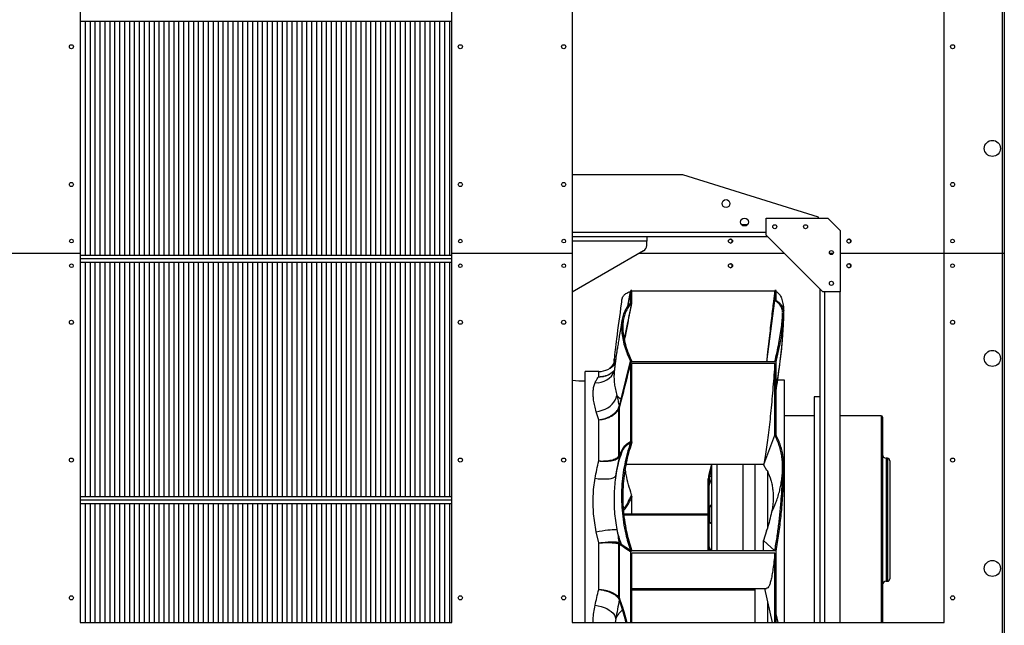
# Model space of a CAD drawing. Units: millimetres. Extents: x 1167 to 15575, y -8610 to 1780.
# Drawn here: x 7285 to 8085, y -2298 to -1806 of the extents above; entities that cross this region are included whole.
import ezdxf

# ---------------------------------------------------------------- set-up
doc = ezdxf.new("R2010")
doc.units = ezdxf.units.MM

msp = doc.modelspace()

# ---------------------------------------------------------------- linework, layer by layer
at = {"color": 7, "linetype": 'Continuous', "lineweight": 25}
for p, q in [((8083.5, -1995.69), (8083.5, -1364.63)), ((8084.94, -1364.06), (8084.94, -1995.69)), ((7333.94, -1695.69), (7333.94, -1995.69)), ((7635.94, -1995.69), (7635.94, -1695.69)), ((7733.94, -1695.69), (7733.94, -1995.69)), ((8035.94, -1995.69), (8035.94, -1695.69)), ((7635.94, -1807.19), (7333.94, -1807.19)), ((7334.34, -1997.19), (7334.34, -1807.19)), ((7338.34, -1997.19), (7338.34, -1807.19)), ((7342.34, -1997.19), (7342.34, -1807.19)), ((7346.34, -1997.19), (7346.34, -1807.19)), ((7350.34, -1997.19), (7350.34, -1807.19)), ((7354.34, -1997.19), (7354.34, -1807.19)), ((7358.34, -1997.19), (7358.34, -1807.19)), ((7362.34, -1997.19), (7362.34, -1807.19)), ((7366.34, -1997.19), (7366.34, -1807.19)), ((7370.34, -1997.19), (7370.34, -1807.19)), ((7374.34, -1997.19), (7374.34, -1807.19)), ((7378.34, -1997.19), (7378.34, -1807.19)), ((7382.34, -1997.19), (7382.34, -1807.19)), ((7386.34, -1997.19), (7386.34, -1807.19)), ((7390.34, -1997.19), (7390.34, -1807.19)), ((7394.34, -1997.19), (7394.34, -1807.19)), ((7398.34, -1997.19), (7398.34, -1807.19)), ((7402.34, -1997.19), (7402.34, -1807.19)), ((7406.34, -1997.19), (7406.34, -1807.19)), ((7410.34, -1997.19), (7410.34, -1807.19)), ((7414.34, -1997.19), (7414.34, -1807.19)), ((7418.34, -1997.19), (7418.34, -1807.19)), ((7422.34, -1997.19), (7422.34, -1807.19)), ((7426.34, -1997.19), (7426.34, -1807.19)), ((7430.34, -1997.19), (7430.34, -1807.19)), ((7434.34, -1997.19), (7434.34, -1807.19)), ((7438.34, -1997.19), (7438.34, -1807.19)), ((7442.34, -1997.19), (7442.34, -1807.19)), ((7446.34, -1997.19), (7446.34, -1807.19)), ((7450.34, -1997.19), (7450.34, -1807.19)), ((7454.34, -1997.19), (7454.34, -1807.19)), ((7458.34, -1997.19), (7458.34, -1807.19)), ((7462.34, -1997.19), (7462.34, -1807.19)), ((7466.34, -1997.19), (7466.34, -1807.19)), ((7470.34, -1997.19), (7470.34, -1807.19)), ((7474.34, -1997.19), (7474.34, -1807.19)), ((7478.34, -1997.19), (7478.34, -1807.19)), ((7482.34, -1997.19), (7482.34, -1807.19)), ((7486.34, -1997.19), (7486.34, -1807.19)), ((7490.34, -1997.19), (7490.34, -1807.19)), ((7494.34, -1997.19), (7494.34, -1807.19)), ((7498.34, -1997.19), (7498.34, -1807.19)), ((7502.34, -1997.19), (7502.34, -1807.19)), ((7506.34, -1997.19), (7506.34, -1807.19)), ((7510.34, -1997.19), (7510.34, -1807.19)), ((7514.34, -1997.19), (7514.34, -1807.19)), ((7518.34, -1997.19), (7518.34, -1807.19)), ((7522.34, -1997.19), (7522.34, -1807.19)), ((7526.34, -1997.19), (7526.34, -1807.19)), ((7530.34, -1997.19), (7530.34, -1807.19)), ((7534.34, -1997.19), (7534.34, -1807.19)), ((7538.34, -1997.19), (7538.34, -1807.19)), ((7542.34, -1997.19), (7542.34, -1807.19)), ((7546.34, -1997.19), (7546.34, -1807.19)), ((7550.34, -1997.19), (7550.34, -1807.19)), ((7554.34, -1997.19), (7554.34, -1807.19)), ((7558.34, -1997.19), (7558.34, -1807.19)), ((7562.34, -1997.19), (7562.34, -1807.19)), ((7566.34, -1997.19), (7566.34, -1807.19)), ((7570.34, -1997.19), (7570.34, -1807.19)), ((7574.34, -1997.19), (7574.34, -1807.19)), ((7578.34, -1997.19), (7578.34, -1807.19)), ((7582.34, -1997.19), (7582.34, -1807.19)), ((7586.34, -1997.19), (7586.34, -1807.19)), ((7590.34, -1997.19), (7590.34, -1807.19)), ((7594.34, -1997.19), (7594.34, -1807.19)), ((7598.34, -1997.19), (7598.34, -1807.19)), ((7602.34, -1997.19), (7602.34, -1807.19)), ((7606.34, -1997.19), (7606.34, -1807.19)), ((7610.34, -1997.19), (7610.34, -1807.19)), ((7614.34, -1997.19), (7614.34, -1807.19)), ((7618.34, -1997.19), (7618.34, -1807.19)), ((7622.34, -1997.19), (7622.34, -1807.19)), ((7626.34, -1997.19), (7626.34, -1807.19)), ((7630.34, -1997.19), (7630.34, -1807.19)), ((7634.34, -1997.19), (7634.34, -1807.19)), ((7823.84, -1931.69), (7733.94, -1931.69)), ((7933.84, -1966.19), (7823.84, -1931.69)), ((7891.44, -1980.99), (7891.44, -1966.99)), ((7891.44, -1966.99), (7941.44, -1966.99)), ((7933.84, -1966.99), (7933.84, -1966.19)), ((7951.44, -1976.99), (7941.44, -1966.99)), ((7871.34, -1972.19), (7876.34, -1972.19)), ((7892.64, -1982.19), (7733.94, -1982.19)), ((7794.4, -1982.19), (7794.4, -1985.79)), ((7937.44, -2026.99), (7891.44, -1980.99)), ((7951.44, -1976.99), (7951.44, -2026.99)), ((7794.4, -1989.31), (7794.4, -1985.79)), ((7333.94, -1995.69), (7255.81, -1995.69)), ((7333.94, -1995.69), (7333.94, -2295.69)), ((7333.94, -1997.19), (7635.94, -1997.19)), ((7733.94, -1995.69), (7635.94, -1995.69)), ((7635.94, -2295.69), (7635.94, -1995.69)), ((7791.9, -1993.64), (7733.94, -2027.1)), ((7733.94, -1995.69), (7733.94, -2295.69)), ((7906.14, -1995.69), (7788.33, -1995.69)), ((7945.93, -1995.69), (7942.94, -1995.69)), ((8035.94, -1995.69), (7951.44, -1995.69)), ((8083.5, -1995.69), (8035.94, -1995.69)), ((8035.94, -2295.69), (8035.94, -1995.69)), ((8084.94, -1995.69), (8083.5, -1995.69)), ((8083.5, -2626.75), (8083.5, -1995.69)), ((8084.94, -1995.69), (8084.94, -2627.32)), ((7635.94, -2000.19), (7333.94, -2000.19)), ((7635.94, -2003.19), (7333.94, -2003.19)), ((7334.34, -2193.19), (7334.34, -2003.19)), ((7338.34, -2193.19), (7338.34, -2003.19)), ((7342.34, -2193.19), (7342.34, -2003.19)), ((7346.34, -2193.19), (7346.34, -2003.19)), ((7350.34, -2193.19), (7350.34, -2003.19)), ((7354.34, -2193.19), (7354.34, -2003.19)), ((7358.34, -2193.19), (7358.34, -2003.19)), ((7362.34, -2193.19), (7362.34, -2003.19)), ((7366.34, -2193.19), (7366.34, -2003.19)), ((7370.34, -2193.19), (7370.34, -2003.19)), ((7374.34, -2193.19), (7374.34, -2003.19)), ((7378.34, -2193.19), (7378.34, -2003.19)), ((7382.34, -2193.19), (7382.34, -2003.19)), ((7386.34, -2193.19), (7386.34, -2003.19)), ((7390.34, -2193.19), (7390.34, -2003.19)), ((7394.34, -2193.19), (7394.34, -2003.19)), ((7398.34, -2193.19), (7398.34, -2003.19)), ((7402.34, -2193.19), (7402.34, -2003.19)), ((7406.34, -2193.19), (7406.34, -2003.19)), ((7410.34, -2193.19), (7410.34, -2003.19)), ((7414.34, -2193.19), (7414.34, -2003.19)), ((7418.34, -2193.19), (7418.34, -2003.19)), ((7422.34, -2193.19), (7422.34, -2003.19)), ((7426.34, -2193.19), (7426.34, -2003.19)), ((7430.34, -2193.19), (7430.34, -2003.19)), ((7434.34, -2193.19), (7434.34, -2003.19)), ((7438.34, -2193.19), (7438.34, -2003.19)), ((7442.34, -2193.19), (7442.34, -2003.19)), ((7446.34, -2193.19), (7446.34, -2003.19)), ((7450.34, -2193.19), (7450.34, -2003.19)), ((7454.34, -2193.19), (7454.34, -2003.19)), ((7458.34, -2193.19), (7458.34, -2003.19)), ((7462.34, -2193.19), (7462.34, -2003.19)), ((7466.34, -2193.19), (7466.34, -2003.19)), ((7470.34, -2193.19), (7470.34, -2003.19)), ((7474.34, -2193.19), (7474.34, -2003.19)), ((7478.34, -2193.19), (7478.34, -2003.19)), ((7482.34, -2193.19), (7482.34, -2003.19)), ((7486.34, -2193.19), (7486.34, -2003.19)), ((7490.34, -2193.19), (7490.34, -2003.19)), ((7494.34, -2193.19), (7494.34, -2003.19)), ((7498.34, -2193.19), (7498.34, -2003.19)), ((7502.34, -2193.19), (7502.34, -2003.19)), ((7506.34, -2193.19), (7506.34, -2003.19)), ((7510.34, -2193.19), (7510.34, -2003.19)), ((7514.34, -2193.19), (7514.34, -2003.19)), ((7518.34, -2193.19), (7518.34, -2003.19)), ((7522.34, -2193.19), (7522.34, -2003.19)), ((7526.34, -2193.19), (7526.34, -2003.19)), ((7530.34, -2193.19), (7530.34, -2003.19)), ((7534.34, -2193.19), (7534.34, -2003.19)), ((7538.34, -2193.19), (7538.34, -2003.19)), ((7542.34, -2193.19), (7542.34, -2003.19)), ((7546.34, -2193.19), (7546.34, -2003.19)), ((7550.34, -2193.19), (7550.34, -2003.19)), ((7554.34, -2193.19), (7554.34, -2003.19)), ((7558.34, -2193.19), (7558.34, -2003.19)), ((7562.34, -2193.19), (7562.34, -2003.19)), ((7566.34, -2193.19), (7566.34, -2003.19)), ((7570.34, -2193.19), (7570.34, -2003.19)), ((7574.34, -2193.19), (7574.34, -2003.19)), ((7578.34, -2193.19), (7578.34, -2003.19)), ((7582.34, -2193.19), (7582.34, -2003.19)), ((7586.34, -2193.19), (7586.34, -2003.19)), ((7590.34, -2193.19), (7590.34, -2003.19)), ((7594.34, -2193.19), (7594.34, -2003.19)), ((7598.34, -2193.19), (7598.34, -2003.19)), ((7602.34, -2193.19), (7602.34, -2003.19)), ((7606.34, -2193.19), (7606.34, -2003.19)), ((7610.34, -2193.19), (7610.34, -2003.19)), ((7614.34, -2193.19), (7614.34, -2003.19)), ((7618.34, -2193.19), (7618.34, -2003.19)), ((7622.34, -2193.19), (7622.34, -2003.19)), ((7626.34, -2193.19), (7626.34, -2003.19)), ((7630.34, -2193.19), (7630.34, -2003.19)), ((7634.34, -2193.19), (7634.34, -2003.19)), ((7781.38, -2025.94), (7779.18, -2038.42)), ((7782.38, -2025.94), (7781.38, -2025.94)), ((7781.38, -2035.59), (7781.38, -2025.94)), ((7782.38, -2035.74), (7782.38, -2025.94)), ((7898.36, -2026.51), (7782.38, -2026.51)), ((7898.43, -2025.94), (7897.1, -2036.75)), ((7899.44, -2025.94), (7898.43, -2025.94)), ((7898.43, -2034.03), (7898.43, -2025.94)), ((7899.44, -2033.96), (7899.44, -2025.94)), ((7935.44, -2295.69), (7935.44, -2024.99)), ((7951.44, -2026.99), (7937.44, -2026.99)), ((7951.44, -2295.69), (7951.44, -2026.99)), ((7780.6, -2044.56), (7782.39, -2035.71)), ((7781.38, -2035.59), (7781.14, -2036.09)), ((7782.38, -2035.74), (7782.1, -2036.21)), ((7891.96, -2083.75), (7898.43, -2034.03)), ((7904.84, -2044.38), (7904.83, -2044.14)), ((7767.86, -2083.08), (7767.87, -2083.02)), ((7773.51, -2114.13), (7781.12, -2083.27)), ((7781.12, -2083.27), (7781.38, -2084.41)), ((7781.38, -2148.33), (7781.38, -2084.41)), ((7782.09, -2083.04), (7782.33, -2083.75)), ((7898.43, -2083.75), (7782.33, -2083.75)), ((7898.43, -2085.08), (7782.38, -2085.08)), ((7782.38, -2148.78), (7782.38, -2085.08)), ((7898.43, -2143.55), (7898.43, -2085.08)), ((7899.44, -2143.34), (7899.44, -2083.82)), ((7755.48, -2091.69), (7744.44, -2091.69)), ((7744.44, -2295.69), (7744.44, -2091.69)), ((7764.22, -2089.23), (7763.88, -2089.5)), ((7906.44, -2098.69), (7900.86, -2098.69)), ((7906.44, -2295.69), (7906.44, -2098.69)), ((7771.4, -2121.61), (7772.14, -2119.84)), ((7772.14, -2119.84), (7772.24, -2119.51)), ((7772.24, -2119.51), (7773.51, -2114.13)), ((7773.68, -2115.07), (7772.35, -2120.3)), ((7935.44, -2112.19), (7930.44, -2112.19)), ((7930.44, -2112.19), (7930.44, -2141.86)), ((7755.48, -2130.88), (7753.41, -2124.36)), ((7772.22, -2120.72), (7771.51, -2122.37)), ((7771.51, -2122.37), (7771.51, -2160.87)), ((7772.35, -2120.3), (7772.22, -2120.72)), ((7772.35, -2159.49), (7772.35, -2120.3)), ((7930.44, -2127.69), (7906.44, -2127.69)), ((7984.94, -2127.69), (7951.44, -2127.69)), ((7755.48, -2164.37), (7755.48, -2130.88)), ((7985.94, -2128.69), (7985.94, -2153.46)), ((7889.5, -2167.18), (7898.43, -2143.55)), ((7930.44, -2141.86), (7930.44, -2295.69)), ((7781.38, -2148.33), (7781.14, -2149.8)), ((7782.38, -2148.78), (7782.1, -2150.14)), ((7771.51, -2160.87), (7772.2, -2159.82)), ((7772.2, -2159.82), (7772.35, -2159.49)), ((7774.71, -2155.86), (7772.25, -2160.41)), ((7772.35, -2159.49), (7774.91, -2154.59)), ((7985.94, -2153.46), (7985.94, -2295.69)), ((7772.14, -2160.64), (7771.42, -2161.73)), ((7772.25, -2160.41), (7772.14, -2160.64)), ((7889.5, -2167.18), (7777.52, -2167.18)), ((7847.12, -2167.18), (7844.88, -2175.54)), ((7872.44, -2167.18), (7872.44, -2177.03)), ((7882.44, -2237.57), (7882.44, -2167.18)), ((7889.37, -2167.5), (7889.5, -2167.18)), ((7889.37, -2167.5), (7889.37, -2167.18)), ((7889.37, -2167.5), (7891.81, -2171.81)), ((7989.94, -2162.19), (7988.94, -2162.19)), ((7991.94, -2164.19), (7991.94, -2178.43)), ((7847.12, -2170.6), (7845.24, -2177.07)), ((7847.12, -2178.99), (7847.12, -2170.6)), ((7892.44, -2172.5), (7891.81, -2171.81)), ((7892.44, -2172.5), (7892.44, -2219.41)), ((7844.44, -2237.57), (7844.44, -2178.91)), ((7845.24, -2177.07), (7845.24, -2184.15)), ((7847.12, -2177.07), (7845.24, -2177.07)), ((7845.24, -2184.15), (7847.12, -2178.99)), ((7872.44, -2177.03), (7872.44, -2237.57)), ((7991.94, -2178.43), (7991.94, -2260.19)), ((7782.38, -2193.35), (7782.1, -2191.91)), ((7333.94, -2193.19), (7635.94, -2193.19)), ((7635.94, -2196.19), (7333.94, -2196.19)), ((7635.94, -2199.19), (7333.94, -2199.19)), ((7334.34, -2295.69), (7334.34, -2199.19)), ((7338.34, -2295.69), (7338.34, -2199.19)), ((7342.34, -2295.69), (7342.34, -2199.19)), ((7346.34, -2295.69), (7346.34, -2199.19)), ((7350.34, -2295.69), (7350.34, -2199.19)), ((7354.34, -2295.69), (7354.34, -2199.19)), ((7358.34, -2295.69), (7358.34, -2199.19)), ((7362.34, -2295.69), (7362.34, -2199.19)), ((7366.34, -2295.69), (7366.34, -2199.19)), ((7370.34, -2295.69), (7370.34, -2199.19)), ((7374.34, -2295.69), (7374.34, -2199.19)), ((7378.34, -2295.69), (7378.34, -2199.19)), ((7382.34, -2295.69), (7382.34, -2199.19)), ((7386.34, -2295.69), (7386.34, -2199.19)), ((7390.34, -2295.69), (7390.34, -2199.19)), ((7394.34, -2295.69), (7394.34, -2199.19)), ((7398.34, -2295.69), (7398.34, -2199.19)), ((7402.34, -2295.69), (7402.34, -2199.19)), ((7406.34, -2295.69), (7406.34, -2199.19)), ((7410.34, -2295.69), (7410.34, -2199.19)), ((7414.34, -2295.69), (7414.34, -2199.19)), ((7418.34, -2295.69), (7418.34, -2199.19)), ((7422.34, -2295.69), (7422.34, -2199.19)), ((7426.34, -2295.69), (7426.34, -2199.19)), ((7430.34, -2295.69), (7430.34, -2199.19)), ((7434.34, -2295.69), (7434.34, -2199.19)), ((7438.34, -2295.69), (7438.34, -2199.19)), ((7442.34, -2295.69), (7442.34, -2199.19)), ((7446.34, -2295.69), (7446.34, -2199.19)), ((7450.34, -2295.69), (7450.34, -2199.19)), ((7454.34, -2295.69), (7454.34, -2199.19)), ((7458.34, -2295.69), (7458.34, -2199.19)), ((7462.34, -2295.69), (7462.34, -2199.19)), ((7466.34, -2295.69), (7466.34, -2199.19)), ((7470.34, -2295.69), (7470.34, -2199.19)), ((7474.34, -2295.69), (7474.34, -2199.19)), ((7478.34, -2295.69), (7478.34, -2199.19)), ((7482.34, -2295.69), (7482.34, -2199.19)), ((7486.34, -2295.69), (7486.34, -2199.19)), ((7490.34, -2295.69), (7490.34, -2199.19)), ((7494.34, -2295.69), (7494.34, -2199.19)), ((7498.34, -2295.69), (7498.34, -2199.19)), ((7502.34, -2295.69), (7502.34, -2199.19)), ((7506.34, -2295.69), (7506.34, -2199.19)), ((7510.34, -2295.69), (7510.34, -2199.19)), ((7514.34, -2295.69), (7514.34, -2199.19)), ((7518.34, -2295.69), (7518.34, -2199.19)), ((7522.34, -2295.69), (7522.34, -2199.19)), ((7526.34, -2295.69), (7526.34, -2199.19)), ((7530.34, -2295.69), (7530.34, -2199.19)), ((7534.34, -2295.69), (7534.34, -2199.19)), ((7538.34, -2295.69), (7538.34, -2199.19)), ((7542.34, -2295.69), (7542.34, -2199.19)), ((7546.34, -2295.69), (7546.34, -2199.19)), ((7550.34, -2295.69), (7550.34, -2199.19)), ((7554.34, -2295.69), (7554.34, -2199.19)), ((7558.34, -2295.69), (7558.34, -2199.19)), ((7562.34, -2295.69), (7562.34, -2199.19)), ((7566.34, -2295.69), (7566.34, -2199.19)), ((7570.34, -2295.69), (7570.34, -2199.19)), ((7574.34, -2295.69), (7574.34, -2199.19)), ((7578.34, -2295.69), (7578.34, -2199.19)), ((7582.34, -2295.69), (7582.34, -2199.19)), ((7586.34, -2295.69), (7586.34, -2199.19)), ((7590.34, -2295.69), (7590.34, -2199.19)), ((7594.34, -2295.69), (7594.34, -2199.19)), ((7598.34, -2295.69), (7598.34, -2199.19)), ((7602.34, -2295.69), (7602.34, -2199.19)), ((7606.34, -2295.69), (7606.34, -2199.19)), ((7610.34, -2295.69), (7610.34, -2199.19)), ((7614.34, -2295.69), (7614.34, -2199.19)), ((7618.34, -2295.69), (7618.34, -2199.19)), ((7622.34, -2295.69), (7622.34, -2199.19)), ((7626.34, -2295.69), (7626.34, -2199.19)), ((7630.34, -2295.69), (7630.34, -2199.19)), ((7634.34, -2295.69), (7634.34, -2199.19)), ((7782.38, -2207.55), (7782.38, -2193.81)), ((7847.12, -2199.7), (7845.24, -2201.64)), ((7847.12, -2215.23), (7847.12, -2199.7)), ((7844.44, -2207.55), (7775.77, -2207.55)), ((7845.24, -2201.64), (7845.24, -2214.76)), ((7847.12, -2201.64), (7845.24, -2201.64)), ((7844.44, -2208.58), (7775.88, -2208.58)), ((7845.24, -2214.76), (7847.12, -2215.23)), ((7847.12, -2214.76), (7845.24, -2214.76)), ((7755.48, -2231.02), (7753.41, -2221.93)), ((7891.81, -2221.09), (7889.37, -2228.94)), ((7891.81, -2221.09), (7892.44, -2219.41)), ((7755.48, -2268.85), (7755.48, -2231.02)), ((7771.4, -2230.62), (7772.14, -2231.1)), ((7771.51, -2231.63), (7771.51, -2275.13)), ((7772.22, -2232.11), (7771.51, -2231.63)), ((7772.14, -2231.1), (7772.24, -2231.19)), ((7772.24, -2231.19), (7773.51, -2231.97)), ((7773.51, -2231.97), (7781.12, -2236.9)), ((7898.43, -2237.57), (7889.37, -2228.94)), ((7889.37, -2237.57), (7889.37, -2228.94)), ((7772.35, -2232.24), (7772.22, -2232.11)), ((7772.35, -2276.53), (7772.35, -2232.24)), ((7773.68, -2233.23), (7772.35, -2232.24)), ((7781.12, -2236.9), (7781.38, -2238.46)), ((7781.38, -2295.69), (7781.38, -2238.46)), ((7782.09, -2236.58), (7782.33, -2237.57)), ((7898.43, -2237.57), (7782.33, -2237.57)), ((7898.43, -2239.37), (7782.38, -2239.37)), ((7782.38, -2295.69), (7782.38, -2239.37)), ((7846.82, -2237.57), (7845.24, -2234.15)), ((7845.24, -2234.15), (7845.24, -2237.57)), ((7898.43, -2295.69), (7898.43, -2239.37)), ((7899.44, -2295.82), (7899.44, -2237.65)), ((7988.94, -2262.19), (7989.94, -2262.19)), ((7782.38, -2267.96), (7891.83, -2267.96)), ((7882.44, -2269.39), (7782.38, -2269.39)), ((7882.44, -2295.69), (7882.44, -2267.96)), ((7890.04, -2267.96), (7896.36, -2295.69)), ((7772.14, -2277.11), (7771.42, -2275.96)), ((7771.51, -2275.13), (7772.2, -2276.19)), ((7772.25, -2277.37), (7772.14, -2277.11)), ((7772.2, -2276.19), (7772.35, -2276.53)), ((7774.71, -2285.35), (7772.25, -2277.37)), ((7772.35, -2276.53), (7774.91, -2284.18)), ((7892.44, -2278.55), (7892.44, -2295.69)), ((7333.94, -2295.69), (7635.94, -2295.69)), ((7733.94, -2295.69), (8035.94, -2295.69)), ((7896.27, -2295.29), (7896.16, -2295.69)), ((7901.14, -2295.69), (7899.44, -2288.68))]:
    msp.add_line(p, q, dxfattribs=at)
at = {"color": 8, "linetype": 'Continuous', "lineweight": 25}
for p, q in [((7891.44, -1978.59), (7733.94, -1978.59)), ((7794.4, -1985.79), (7733.94, -1985.79)), ((7779.04, -2038.59), (7781.12, -2026.72)), ((7939.04, -2295.69), (7939.04, -2026.99)), ((7755.48, -2095.9), (7755.48, -2091.69)), ((7984.94, -2127.69), (7984.94, -2152.76)), ((7984.94, -2152.76), (7984.94, -2295.69)), ((7847.39, -2237.57), (7847.39, -2167.18)), ((7851.26, -2167.18), (7851.26, -2237.57)), ((7988.94, -2162.19), (7988.94, -2177.03)), ((7989.94, -2162.19), (7989.94, -2177.03)), ((7844.88, -2175.54), (7844.88, -2237.57)), ((7988.94, -2177.03), (7988.94, -2262.19)), ((7989.94, -2177.03), (7989.94, -2262.19)), ((7775.2, -2201.54), (7775.66, -2202.6)), ((7775.66, -2202.6), (7775.29, -2202.9)), ((7775.45, -2204.48), (7775.9, -2204.22)), ((7769.23, -2292.66), (7768.78, -2295.69))]:
    msp.add_line(p, q, dxfattribs=at)
at = {"color": 7, "linetype": 'Continuous', "lineweight": 25, "flags": 128}
for points in [[(7753.41, -2124.36), (7755.86, -2123.93), (7758.25, -2123.24), (7760.54, -2122.3), (7762.68, -2121.15), (7764.62, -2119.79), (7766.31, -2118.27), (7767.73, -2116.61), (7768.84, -2114.86), (7769.62, -2113.04), (7770.05, -2111.19)], [(7752.46, -2178.5), (7754.96, -2178.8), (7757.41, -2178.98), (7759.74, -2179.05), (7761.92, -2179), (7763.88, -2178.83), (7765.59, -2178.55), (7767.01, -2178.17), (7768.1, -2177.68), (7768.85, -2177.11), (7769.23, -2176.46)], [(7753.41, -2221.93), (7755.86, -2221.51), (7758.25, -2221.12), (7760.54, -2220.79), (7762.68, -2220.5), (7764.62, -2220.28), (7766.31, -2220.12), (7767.73, -2220.03), (7768.84, -2220.01), (7769.62, -2220.06), (7770.05, -2220.19)], [(7752.46, -2281.64), (7754.96, -2282.04), (7757.41, -2282.66), (7759.74, -2283.47), (7761.92, -2284.46), (7763.88, -2285.6), (7765.59, -2286.87), (7767.01, -2288.25), (7768.1, -2289.69), (7768.85, -2291.17), (7769.23, -2292.66)]]:
    msp.add_lwpolyline(points, dxfattribs=at)
at = {"color": 7, "linetype": 'Continuous', "lineweight": 25}
for centre, radius in [((7326.94, -1827.69), 1.65), ((7642.94, -1827.69), 1.65), ((7726.94, -1827.69), 1.65), ((8042.94, -1827.69), 1.65), ((8075.24, -1910.34), 6.55), ((7326.94, -1939.69), 1.65), ((7642.94, -1939.69), 1.65), ((7726.94, -1939.69), 1.65), ((8042.94, -1939.69), 1.65), ((7858.84, -1955.19), 3.2), ((7873.84, -1970.19), 3.2), ((7898.44, -1973.99), 1.65), ((7923.44, -1973.99), 1.65), ((7326.94, -1985.69), 1.5), ((7642.94, -1985.69), 1.5), ((7726.94, -1985.69), 1.5), ((7862.44, -1985.69), 1.65), ((7958.69, -1985.69), 1.65), ((8042.94, -1985.69), 1.5), ((7944.44, -1994.99), 1.65), ((7326.94, -2005.69), 1.5), ((7642.94, -2005.69), 1.5), ((7726.94, -2005.69), 1.5), ((7862.44, -2005.69), 1.65), ((7958.69, -2005.69), 1.65), ((8042.94, -2005.69), 1.5), ((7944.44, -2019.99), 1.65), ((7326.94, -2051.69), 1.65), ((7642.94, -2051.69), 1.65), ((7726.94, -2051.69), 1.65), ((8042.94, -2051.69), 1.65), ((8075.24, -2081.05), 6.55), ((7326.94, -2163.69), 1.65), ((7642.94, -2163.69), 1.65), ((7726.94, -2163.69), 1.65), ((8042.94, -2163.69), 1.65), ((8075.24, -2251.77), 6.55), ((7326.94, -2275.69), 1.65), ((7642.94, -2275.69), 1.65), ((7726.94, -2275.69), 1.65), ((8042.94, -2275.69), 1.65)]:
    msp.add_circle(centre, radius, dxfattribs=at)
for centre, radius, start, end in [((7789.4, -1989.31), 5, 300, 0), ((7862.24, -1985.69), 1.65, 273.49214, 86.50789), ((7958.49, -1985.69), 1.65, 273.492, 86.508), ((7862.24, -2005.69), 1.65, 273.49158, 86.50836), ((7958.49, -2005.69), 1.65, 273.492, 86.508), ((7755.48, -2074.69), 17, 270, 321.97032), ((7742.3, -2030.74), 68.5, 262.98363, 271.784), ((7785.35, -2096.7), 21.07, 223.4611, 235.8296), ((7768.64, -2120.6), 3.58, 358.10538, 12.32079), ((7769.52, -2120.32), 2.84, 0.42421, 16.44857), ((7770.8, -2115.1), 2.88, 0.55743, 19.63074), ((7768.47, -2122.42), 3.04, 1.00243, 15.35103), ((7984.94, -2128.69), 1, 0, 90), ((7768.57, -2159.95), 3.63, 349.10414, 2.15894), ((7767.94, -2159.45), 4.41, 347.47687, 359.45479), ((7770.51, -2154.55), 4.4, 342.76609, 359.49542), ((7988.94, -2159.19), 3, 180, 270), ((7767.09, -2160.83), 4.42, 348.36268, 359.5575), ((7989.94, -2164.19), 2, 0, 90), ((7857.44, -2178.91), 13, 165, 180), ((7769.83, -2204.28), 6.07, 0.54877, 16.07992), ((7871.43, -2196.81), 104.04, 192.98365, 199.74928), ((7766.36, -2231.67), 5.15, 0.49083, 11.76393), ((7767.61, -2231.97), 4.62, 358.23795, 10.85988), ((7767.4, -2232.25), 4.95, 0.14588, 12.43014), ((7768.73, -2233.24), 4.95, 0.1593, 14.93028), ((7988.94, -2265.19), 3, 90, 180), ((7989.94, -2260.19), 2, 270, 0), ((7767.28, -2275.08), 4.23, 348.09316, 359.34656), ((7767.61, -2276.33), 4.6, 350.33419, 1.85769), ((7768.52, -2276.48), 3.83, 346.55157, 359.28014), ((7771.03, -2284.13), 3.88, 341.62346, 359.20682), ((7635.3, -2295.05), 0.64, 270, 0), ((8035.3, -2295.05), 0.64, 270, 0)]:
    msp.add_arc(centre, radius, start, end, dxfattribs=at)
at = {"color": 8, "linetype": 'Continuous', "lineweight": 25}
for centre, radius, start, end in [((7753.86, -2076.7), 16.25, 309.57015, 341.91898), ((7753.86, -2085.14), 15.66, 264.88581, 337.37627)]:
    msp.add_arc(centre, radius, start, end, dxfattribs=at)
at = {"color": 7, "linetype": 'Continuous', "lineweight": 25}
for points, knots in [([(7774.1, -2034.16), (7774.17, -2033.58), (7774.36, -2032.05), (7775.44, -2030.1), (7777.09, -2028.48), (7779.02, -2027.38), (7780.42, -2026.94), (7781.12, -2026.72)], [0, 0, 0, 0, 0.149317, 0.399831, 0.650349, 0.824855, 1, 1, 1, 1]), ([(7899.44, -2026.65), (7900.24, -2027.17), (7901.85, -2028.2), (7903.6, -2031.13), (7904.86, -2035.17), (7905.49, -2038.96), (7905.65, -2041.54), (7905.68, -2042.07)], [0, 0, 0, 0, 0.2312323, 0.4624615, 0.7005494, 0.9386436, 1, 1, 1, 1]), ([(7774.01, -2034.15), (7773.9, -2034.97), (7772.51, -2045.28), (7770.61, -2058.63), (7768.84, -2072.72), (7768.18, -2078.86), (7767.95, -2081.97), (7767.83, -2083.55)], [0, 0, 0, 0, 0.050097, 0.629168, 0.814594, 0.905774, 1, 1, 1, 1]), ([(7781.14, -2036.09), (7780.23, -2037.1), (7778.42, -2039.1), (7776.38, -2042.72), (7774.88, -2046.82), (7774.02, -2051.41), (7773.81, -2056.43), (7774.27, -2061.9), (7775.42, -2067.79), (7777.09, -2073.44), (7779.02, -2078.62), (7780.42, -2081.72), (7781.12, -2083.27)], [0, 0, 0, 0, 0.103404, 0.206801, 0.312915, 0.419024, 0.524623, 0.63022, 0.739114, 0.848012, 0.923867, 1, 1, 1, 1]), ([(7782.1, -2036.21), (7781.26, -2037.14), (7779.58, -2038.99), (7777.64, -2042.3), (7776.16, -2046), (7775.19, -2050.27), (7774.81, -2055.11), (7775.11, -2060.58), (7776.13, -2066.52), (7777.77, -2072.36), (7779.76, -2077.88), (7781.31, -2081.32), (7782.09, -2083.04)], [0, 0, 0, 0, 0.096178, 0.192351, 0.290677, 0.388999, 0.497446, 0.60589, 0.717899, 0.829909, 0.91476, 1, 1, 1, 1]), ([(7897.11, -2036.75), (7897.06, -2037.08), (7896.77, -2039.41), (7896.17, -2044.53), (7895.29, -2052.08), (7894.36, -2060.32), (7893.37, -2069.07), (7892.48, -2076.93), (7891.91, -2081.92), (7891.7, -2083.75)], [0, 0, 0, 0, 0.028896, 0.2027193, 0.3765182, 0.5508695, 0.724671, 0.8989409, 1, 1, 1, 1]), ([(7904.81, -2043.79), (7904.8, -2043.3), (7904.79, -2042.13), (7904.32, -2040.39), (7903.46, -2038.57), (7902.18, -2036.89), (7900.55, -2035.36), (7899.14, -2034.47), (7898.43, -2034.03)], [0, 0, 0, 0, 0.121975, 0.29414, 0.471237, 0.64833, 0.823516, 1, 1, 1, 1]), ([(7905.84, -2044.39), (7905.83, -2043.69), (7905.82, -2042.29), (7905.32, -2040.33), (7904.44, -2038.49), (7903.16, -2036.81), (7901.52, -2035.28), (7900.13, -2034.4), (7899.44, -2033.96)], [0, 0, 0, 0, 0.165125, 0.330246, 0.500098, 0.669949, 0.834391, 1, 1, 1, 1]), ([(7776.26, -2066.61), (7776.5, -2065.33), (7777.11, -2062.1), (7778.07, -2057.19), (7779.28, -2051.06), (7780.13, -2046.84), (7780.62, -2044.38)], [0, 0, 0, 0, 0.163305, 0.409873, 0.656385, 1, 1, 1, 1]), ([(7898.43, -2083.75), (7899.06, -2081.17), (7900.32, -2076), (7901.8, -2068.78), (7903.01, -2061.91), (7903.91, -2055.51), (7904.55, -2049.56), (7904.74, -2046.11), (7904.84, -2044.38)], [0, 0, 0, 0, 0.163329, 0.32683, 0.490158, 0.660038, 0.830111, 1, 1, 1, 1]), ([(7899.44, -2083.82), (7900.24, -2080.47), (7901.85, -2073.78), (7903.6, -2064.58), (7904.87, -2056.13), (7905.57, -2049.41), (7905.76, -2045.8), (7905.84, -2044.39)], [0, 0, 0, 0, 0.211921, 0.423841, 0.642045, 0.860257, 1, 1, 1, 1]), ([(7899.44, -2107.48), (7899.93, -2104.49), (7900.9, -2098.64), (7902.14, -2089.94), (7903.2, -2081.54), (7904.1, -2073.1), (7904.82, -2064.91), (7905.34, -2057.07), (7905.66, -2050.64), (7905.77, -2046.75), (7905.81, -2045.23)], [0, 0, 0, 0, 0.149494, 0.291511, 0.427429, 0.558147, 0.698068, 0.818382, 0.928965, 1, 1, 1, 1]), ([(7905.7, -2048.84), (7905.72, -2048.46), (7905.79, -2047.27), (7905.81, -2046.1), (7905.82, -2045.3)], [0, 0, 0, 0, 0.317443, 1, 1, 1, 1]), ([(7774.37, -2049.73), (7774.34, -2049.92), (7773.91, -2052.52), (7773.15, -2056.98), (7772.21, -2062.49), (7771.42, -2067.17), (7770.74, -2071.3), (7770.15, -2075.04), (7769.65, -2078.34), (7769.16, -2081.82), (7768.71, -2085.39), (7768.31, -2089.02), (7768.05, -2091.6), (7767.95, -2093.13), (7767.93, -2093.39)], [0, 0, 0, 0, 0.015078, 0.198099, 0.336316, 0.432509, 0.541856, 0.626008, 0.688266, 0.762793, 0.845998, 0.909501, 0.984256, 1, 1, 1, 1]), ([(7767.91, -2083.08), (7767.91, -2083.08), (7767.91, -2083.1), (7767.88, -2083.42), (7767.73, -2084.08), (7767.41, -2085.05), (7766.84, -2086.22), (7765.96, -2087.52), (7765.05, -2088.57), (7764.39, -2089.08), (7764.21, -2089.21)], [0, 0, 0, 0, 0.0111424, 0.1646625, 0.3155724, 0.4662608, 0.6184817, 0.7750111, 0.9380512, 1, 1, 1, 1]), ([(7781.38, -2084.41), (7780.8, -2086.75), (7778.23, -2096.98), (7775.66, -2107.19), (7773.68, -2115.07)], [0, 0, 0, 0, 0.228523, 1, 1, 1, 1]), ([(7898.43, -2085.08), (7898.2, -2088.28), (7897.75, -2094.7), (7896.99, -2104.42), (7896.17, -2114.05), (7895.29, -2123.5), (7894.36, -2132.63), (7893.37, -2141.36), (7892.33, -2149.54), (7891.25, -2157.09), (7890.3, -2162.92), (7889.71, -2166.06), (7889.5, -2167.18)], [0, 0, 0, 0, 0.1045225, 0.20938, 0.3139044, 0.4184139, 0.5232555, 0.6277668, 0.7325597, 0.8376848, 0.9424792, 1, 1, 1, 1]), ([(7752.46, -2100.73), (7752.91, -2099.82), (7753.81, -2097.98), (7754.92, -2096.59), (7755.48, -2095.9)], [0, 0, 0, 0, 0.498818, 1, 1, 1, 1]), ([(7753.41, -2124.36), (7752.95, -2122.74), (7752.04, -2119.49), (7751.22, -2115.02), (7750.82, -2110.88), (7750.88, -2107.1), (7751.37, -2103.66), (7752.1, -2101.71), (7752.46, -2100.73)], [0, 0, 0, 0, 0.166515, 0.3342, 0.498111, 0.662018, 0.831007, 1, 1, 1, 1]), ([(7770.05, -2111.19), (7770.38, -2112.58), (7771.05, -2115.36), (7771.78, -2118.34), (7772.14, -2119.84)], [0, 0, 0, 0, 0.499115, 1, 1, 1, 1]), ([(7755.48, -2130.88), (7755.51, -2130.88), (7756.74, -2130.75), (7758.93, -2130.36), (7761.91, -2129.41), (7764.45, -2128.27), (7766.74, -2126.88), (7768.7, -2125.28), (7770.32, -2123.51), (7771.04, -2122.25), (7771.4, -2121.61)], [0, 0, 0, 0, 0.003465, 0.178684, 0.31575, 0.452813, 0.589606, 0.726394, 0.863197, 1, 1, 1, 1]), ([(7755.48, -2130.88), (7755.51, -2130.88), (7756.76, -2130.81), (7758.97, -2130.53), (7761.97, -2129.73), (7764.53, -2128.71), (7766.82, -2127.42), (7768.8, -2125.91), (7770.42, -2124.22), (7771.15, -2122.98), (7771.51, -2122.37)], [0, 0, 0, 0, 0.0033504, 0.1799214, 0.31684, 0.4537561, 0.5902391, 0.7267198, 0.8633603, 1, 1, 1, 1]), ([(7904.84, -2170.74), (7904.83, -2169.17), (7904.82, -2166.03), (7904.33, -2161.34), (7903.46, -2156.68), (7902.19, -2152.13), (7900.55, -2147.72), (7899.14, -2144.94), (7898.43, -2143.55)], [0, 0, 0, 0, 0.16394, 0.327877, 0.496509, 0.665138, 0.831951, 1, 1, 1, 1]), ([(7905.84, -2170.75), (7905.83, -2169.16), (7905.82, -2165.97), (7905.32, -2161.21), (7904.44, -2156.48), (7903.16, -2151.89), (7901.52, -2147.48), (7900.13, -2144.72), (7899.44, -2143.34)], [0, 0, 0, 0, 0.165125, 0.330245, 0.500097, 0.669948, 0.834391, 1, 1, 1, 1]), ([(7781.14, -2149.8), (7780.23, -2152.61), (7778.42, -2158.23), (7776.38, -2167.07), (7774.88, -2176.2), (7774.02, -2185.56), (7773.81, -2195.02), (7774.27, -2204.59), (7775.42, -2214.23), (7777.09, -2222.88), (7779.02, -2230.44), (7780.42, -2234.74), (7781.12, -2236.9)], [0, 0, 0, 0, 0.1034035, 0.2068006, 0.3129149, 0.4190238, 0.5246228, 0.6302197, 0.7391143, 0.8480117, 0.9238671, 1, 1, 1, 1]), ([(7781.14, -2149.8), (7780.08, -2150.42), (7778.67, -2151.24), (7776.89, -2152.77), (7775.81, -2153.97), (7775.08, -2155.23), (7774.71, -2155.86)], [0, 0, 0, 0, 0.498129, 0.665533, 0.832971, 1, 1, 1, 1]), ([(7774.91, -2154.59), (7775.27, -2153.96), (7776, -2152.7), (7777.08, -2151.46), (7778.33, -2150.33), (7779.76, -2149.33), (7780.84, -2148.66), (7781.38, -2148.33)], [0, 0, 0, 0, 0.165072, 0.330523, 0.495936, 0.747954, 1, 1, 1, 1]), ([(7782.1, -2150.14), (7781.26, -2152.73), (7779.58, -2157.91), (7777.64, -2166.04), (7776.16, -2174.41), (7775.19, -2183.3), (7774.81, -2192.6), (7775.11, -2202.36), (7776.13, -2212.21), (7777.77, -2221.26), (7779.76, -2229.4), (7781.31, -2234.19), (7782.09, -2236.58)], [0, 0, 0, 0, 0.096178, 0.192351, 0.290677, 0.388999, 0.497446, 0.60589, 0.717899, 0.829909, 0.91476, 1, 1, 1, 1]), ([(7769.23, -2176.46), (7769.63, -2174.38), (7770.49, -2169.85), (7772.29, -2162.97), (7773.9, -2158.23), (7774.71, -2155.86)], [0, 0, 0, 0, 0.297687, 0.648248, 1, 1, 1, 1]), ([(7752.46, -2178.5), (7752.91, -2176.1), (7753.81, -2171.29), (7754.92, -2166.68), (7755.48, -2164.37)], [0, 0, 0, 0, 0.4988183, 1, 1, 1, 1]), ([(7755.48, -2164.37), (7755.51, -2164.37), (7756.76, -2164.45), (7758.97, -2164.48), (7761.97, -2164.29), (7764.52, -2163.92), (7766.82, -2163.38), (7768.8, -2162.68), (7770.42, -2161.85), (7771.15, -2161.19), (7771.51, -2160.87)], [0, 0, 0, 0, 0.003644, 0.179595, 0.316526, 0.453459, 0.590028, 0.726597, 0.863299, 1, 1, 1, 1]), ([(7755.48, -2164.37), (7755.51, -2164.37), (7756.74, -2164.52), (7758.94, -2164.68), (7761.91, -2164.65), (7764.46, -2164.43), (7766.75, -2164.02), (7768.72, -2163.42), (7770.34, -2162.66), (7771.06, -2162.04), (7771.42, -2161.73)], [0, 0, 0, 0, 0.003768, 0.178541, 0.315603, 0.452665, 0.589494, 0.726321, 0.863162, 1, 1, 1, 1]), ([(7772.14, -2160.64), (7771.61, -2163.18), (7770.57, -2168.28), (7769.68, -2173.73), (7769.23, -2176.46)], [0, 0, 0, 0, 0.498004, 1, 1, 1, 1]), ([(7782.1, -2191.91), (7781.26, -2189.19), (7779.59, -2183.76), (7777.88, -2176.68), (7777.16, -2172.35), (7776.9, -2170.76)], [0, 0, 0, 0, 0.388229, 0.776438, 1, 1, 1, 1]), ([(7892.44, -2172.5), (7893.46, -2174.92), (7895.01, -2178.59), (7896.26, -2183.86), (7896.93, -2188.03), (7897.24, -2192.36), (7897.18, -2196.86), (7896.75, -2201.42), (7896.14, -2204.46), (7895.83, -2205.98)], [0, 0, 0, 0, 0.235679, 0.356955, 0.478226, 0.606388, 0.734551, 0.867271, 1, 1, 1, 1]), ([(7895.83, -2205.98), (7897.06, -2203.47), (7898.91, -2199.7), (7900.89, -2194.04), (7902.15, -2189.69), (7903.17, -2185.26), (7903.95, -2180.72), (7904.54, -2175.94), (7904.74, -2172.47), (7904.84, -2170.74)], [0, 0, 0, 0, 0.2616397, 0.3929647, 0.5242864, 0.6428514, 0.7614113, 0.8807125, 1, 1, 1, 1]), ([(7898.43, -2237.57), (7899.06, -2233.96), (7900.32, -2226.75), (7901.8, -2215.8), (7903.01, -2204.67), (7903.91, -2193.38), (7904.55, -2181.99), (7904.74, -2174.49), (7904.84, -2170.74)], [0, 0, 0, 0, 0.163329, 0.32683, 0.490158, 0.660038, 0.830111, 1, 1, 1, 1]), ([(7899.44, -2237.65), (7900.24, -2232.97), (7901.85, -2223.6), (7903.6, -2209.19), (7904.87, -2194.63), (7905.57, -2181.73), (7905.76, -2173.83), (7905.84, -2170.75)], [0, 0, 0, 0, 0.211921, 0.423841, 0.642046, 0.860256, 1, 1, 1, 1]), ([(7753.41, -2221.93), (7752.95, -2219.53), (7752.04, -2214.7), (7751.22, -2207.4), (7750.82, -2200.13), (7750.88, -2192.88), (7751.37, -2185.62), (7752.1, -2180.87), (7752.46, -2178.5)], [0, 0, 0, 0, 0.166515, 0.334199, 0.49811, 0.662018, 0.831007, 1, 1, 1, 1]), ([(7769.23, -2176.46), (7768.92, -2178.78), (7768.3, -2183.43), (7767.85, -2190.64), (7767.78, -2198), (7768.13, -2205.44), (7768.85, -2212.87), (7769.65, -2217.74), (7770.05, -2220.19)], [0, 0, 0, 0, 0.163997, 0.327989, 0.496659, 0.66533, 0.832093, 1, 1, 1, 1]), ([(7782.1, -2191.91), (7781.04, -2194.06), (7779.63, -2196.94), (7777.84, -2200.08), (7776.76, -2201.69), (7776.03, -2202.29), (7775.66, -2202.6)], [0, 0, 0, 0, 0.498143, 0.665546, 0.83298, 1, 1, 1, 1]), ([(7775.9, -2204.22), (7776.26, -2203.93), (7776.99, -2203.36), (7778.07, -2201.83), (7779.33, -2199.71), (7780.76, -2197), (7781.84, -2194.87), (7782.38, -2193.81)], [0, 0, 0, 0, 0.165074, 0.330527, 0.495943, 0.747957, 1, 1, 1, 1]), ([(7782.38, -2193.35), (7782.38, -2193.48), (7782.38, -2193.63), (7782.38, -2193.79), (7782.38, -2193.81)], [0, 0, 0, 0, 0.8640001, 1, 1, 1, 1]), ([(7895.83, -2205.98), (7895.31, -2208.23), (7894.27, -2212.73), (7893.05, -2217.18), (7892.44, -2219.41)], [0, 0, 0, 0, 0.499, 1, 1, 1, 1]), ([(7770.05, -2220.19), (7770.38, -2222.02), (7771.05, -2225.7), (7771.78, -2229.3), (7772.14, -2231.1)], [0, 0, 0, 0, 0.4991141, 1, 1, 1, 1]), ([(7755.48, -2231.02), (7755.51, -2231.02), (7756.74, -2230.85), (7758.93, -2230.59), (7761.91, -2230.33), (7764.45, -2230.18), (7766.74, -2230.14), (7768.7, -2230.19), (7770.32, -2230.35), (7771.04, -2230.53), (7771.4, -2230.62)], [0, 0, 0, 0, 0.003465, 0.178683, 0.31575, 0.452813, 0.589606, 0.726393, 0.863198, 1, 1, 1, 1]), ([(7755.48, -2231.02), (7755.51, -2231.02), (7756.49, -2230.95), (7758.43, -2230.84), (7761.23, -2230.76), (7763.86, -2230.76), (7766.26, -2230.84), (7768.33, -2231), (7770.21, -2231.25), (7771.05, -2231.49), (7771.51, -2231.63)], [0, 0, 0, 0, 0.00335, 0.141099, 0.278848, 0.416835, 0.554818, 0.692513, 0.830206, 1, 1, 1, 1]), ([(7781.38, -2238.46), (7780.8, -2238.06), (7778.23, -2236.34), (7775.66, -2234.58), (7773.68, -2233.23)], [0, 0, 0, 0, 0.228523, 1, 1, 1, 1]), ([(7898.43, -2239.37), (7898.2, -2241.7), (7897.75, -2246.38), (7896.99, -2252.37), (7896.17, -2257.53), (7895.29, -2261.69), (7894.36, -2264.87), (7893.37, -2266.95), (7892.52, -2267.94), (7891.99, -2267.85), (7891.83, -2267.82)], [0, 0, 0, 0, 0.133907, 0.268242, 0.402151, 0.53604, 0.670355, 0.804247, 0.938499, 1, 1, 1, 1]), ([(7752.46, -2281.64), (7752.91, -2279.56), (7753.81, -2275.4), (7754.92, -2271.04), (7755.48, -2268.85)], [0, 0, 0, 0, 0.498817, 1, 1, 1, 1]), ([(7755.48, -2268.85), (7755.51, -2268.85), (7756.76, -2268.92), (7758.97, -2269.17), (7761.97, -2269.79), (7764.52, -2270.55), (7766.82, -2271.5), (7768.8, -2272.6), (7770.42, -2273.82), (7771.15, -2274.69), (7771.51, -2275.13)], [0, 0, 0, 0, 0.003644, 0.179595, 0.316526, 0.453459, 0.590028, 0.726596, 0.863299, 1, 1, 1, 1]), ([(7755.48, -2268.85), (7755.51, -2268.85), (7756.74, -2268.99), (7758.94, -2269.36), (7761.91, -2270.14), (7764.46, -2271.04), (7766.75, -2272.1), (7768.72, -2273.3), (7770.34, -2274.59), (7771.06, -2275.5), (7771.42, -2275.96)], [0, 0, 0, 0, 0.003768, 0.178541, 0.315603, 0.452665, 0.589493, 0.726322, 0.863162, 1, 1, 1, 1]), ([(7772.14, -2277.11), (7771.61, -2279.77), (7770.57, -2285.11), (7769.68, -2290.14), (7769.23, -2292.66)], [0, 0, 0, 0, 0.498005, 1, 1, 1, 1]), ([(7769.23, -2292.66), (7769.63, -2291.92), (7770.49, -2290.3), (7772.29, -2287.85), (7773.9, -2286.19), (7774.71, -2285.35)], [0, 0, 0, 0, 0.297688, 0.6482491, 1, 1, 1, 1])]:
    msp.add_open_spline(points, degree=3, knots=knots, dxfattribs=at)
at = {"color": 8, "linetype": 'Continuous', "lineweight": 25}
for points, knots in [([(7782.1, -2036.21), (7781.04, -2041.47), (7779.63, -2048.5), (7777.84, -2057.56), (7776.93, -2062.24), (7776.38, -2065.2), (7776.19, -2066.21)], [0, 0, 0, 0, 0.542024, 0.724172, 0.906355, 1, 1, 1, 1]), ([(7899.44, -2105.58), (7899.75, -2103.92), (7900.67, -2099.05), (7901.87, -2090.82), (7903.15, -2081.26), (7904.16, -2071.93), (7904.95, -2062.82), (7905.54, -2053.64), (7905.74, -2047.47), (7905.84, -2044.39)], [0, 0, 0, 0, 0.083964, 0.246431, 0.408893, 0.556219, 0.703539, 0.851778, 1, 1, 1, 1]), ([(7767.87, -2083.02), (7767.96, -2082.33), (7768.13, -2080.92), (7768.74, -2079.51), (7769.37, -2078.93), (7769.61, -2078.72)], [0, 0, 0, 0, 0.369692, 0.762014, 1, 1, 1, 1]), ([(7755.48, -2095.9), (7755.51, -2095.9), (7756.48, -2095.92), (7758.42, -2095.79), (7761.2, -2095.13), (7763.84, -2094.01), (7766.22, -2092.54), (7767.53, -2091.25), (7768.17, -2090.63)], [0, 0, 0, 0, 0.005321, 0.20329, 0.407005, 0.605389, 0.809572, 1, 1, 1, 1]), ([(7755.48, -2095.9), (7755.51, -2095.9), (7756.74, -2095.94), (7758.93, -2095.78), (7761.91, -2094.97), (7764.45, -2093.79), (7766.58, -2092.36), (7767.68, -2091.2), (7768.16, -2090.71)], [0, 0, 0, 0, 0.005449, 0.258177, 0.456375, 0.654571, 0.852431, 1, 1, 1, 1]), ([(7767.92, -2093.39), (7767.92, -2093.42), (7767.76, -2094.59), (7767.81, -2097.31), (7768.12, -2101.54), (7768.86, -2106.17), (7769.65, -2109.52), (7770.05, -2111.19)], [0, 0, 0, 0, 0.005303, 0.254964, 0.504628, 0.751467, 1, 1, 1, 1]), ([(7750.92, -2295.69), (7750.92, -2294.87), (7750.92, -2292.27), (7751.39, -2287.59), (7752.1, -2283.62), (7752.46, -2281.64)], [0, 0, 0, 0, 0.187979, 0.593984, 1, 1, 1, 1]), ([(7777.57, -2295.69), (7777.35, -2294.78), (7776.76, -2292.43), (7775.81, -2288.86), (7775.08, -2286.52), (7774.71, -2285.35)], [0, 0, 0, 0, 0.241762, 0.621344, 1, 1, 1, 1]), ([(7774.91, -2284.18), (7775.27, -2285.33), (7776, -2287.62), (7777.07, -2291.56), (7777.77, -2294.33), (7778.11, -2295.69)], [0, 0, 0, 0, 0.336509, 0.673791, 1, 1, 1, 1])]:
    msp.add_open_spline(points, degree=3, knots=knots, dxfattribs=at)

doc.saveas('drawing.dxf')
